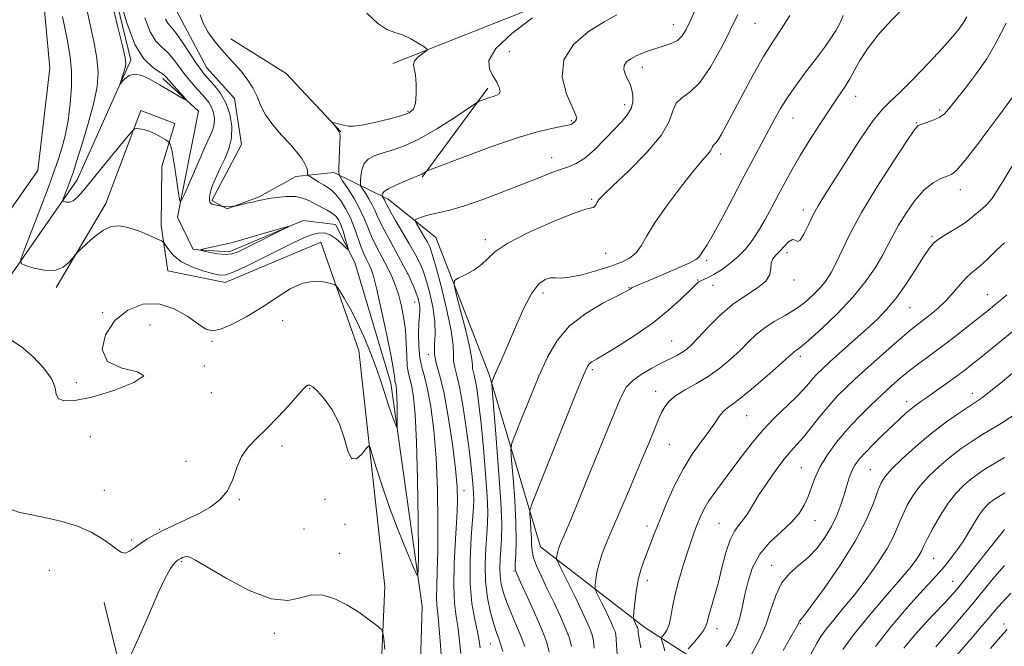
# Model space of a CAD drawing. Extents: x 2087300 to 2090200, y 287300 to 290200.
# Drawn here: x 2088636 to 2088920, y 288007 to 288187 of the extents above; entities that cross this region are included whole.
import ezdxf

# ---------------------------------------------------------------- set-up
doc = ezdxf.new("R2010")
doc.units = 0
doc.header["$MEASUREMENT"] = 0
for name, color, linetype, lineweight in [('BREAKLINE DTM HARD', 7, 'Continuous', 0), ('CONTOUR INDEX', 41, 'Continuous', 13), ('CONTOUR INTERMEDIATE', 44, 'Continuous', 0), ('CONTOUR INTERMEDIATE DEPRESSION', 44, 'Continuous', 0), ('SPOT ELEVATION DTM', 2, 'Continuous', 13)]:
    doc.layers.add(name, color=color, linetype=linetype, lineweight=lineweight)

msp = doc.modelspace()

# ---------------------------------------------------------------- linework, layer by layer
at = {"layer": 'BREAKLINE DTM HARD', "extrusion": (-0.1220290915744006, -0.09703051596079829, 0.9877722307201737), "elevation": -281942.6152519311, "flags": 128}
msp.add_lwpolyline([(1074426.026932164, 1792188.453513545), (1074403.078242724, 1792186.465108912), (1074385.339642007, 1792180.179184588)], dxfattribs=at)
at = {"layer": 'BREAKLINE DTM HARD', "extrusion": (0.04799753490002387, 0.06493485836183895, 0.9967345187225377), "elevation": 119880.5745602038, "flags": 128}
msp.add_lwpolyline([(-1508423.547831228, -1468400.259117734), (-1508423.547831228, -1468432.210227261)], dxfattribs=at)
at = {"layer": 'BREAKLINE DTM HARD'}
for points in [[(2088381.23, 288572.8, 899.33), (2088454.27, 288492.83, 901.37), (2088500.15, 288441.07, 902.5600000000001), (2088549.08, 288385.66, 902.61), (2088591.89, 288337.05, 903.08), (2088628.05, 288293.69, 903.1800000000001), (2088638.58, 288267.71, 904.4200000000001), (2088648.51, 288234.5, 904.83), (2088661.56, 288203.83, 905.61), (2088668.44, 288175.32, 905.66), (2088653.02, 288140.87, 907.32), (2088633.02, 288112.17, 910.52), (2088610.46, 288086.09, 911.76)], [(2088616.94, 288108.24, 911.86), (2088641.68, 288143.6, 911.76), (2088645.15, 288173.02, 911.76), (2088640.14, 288226.85, 910.21), (2088618.03, 288277.27, 909.28), (2088590.63, 288318.45, 906.9), (2088570.73, 288339.9, 905.5600000000001), (2088522.79, 288391.68, 904.27), (2088480.42, 288434.6, 904.58), (2088458.01, 288461.25, 901.73), (2088417.16, 288501.56, 900.49), (2088381.25, 288548.56, 899.98)], [(2088911.2, 288246.12, 929.24), (2088859.25, 288225.57, 921.9), (2088800.47, 288196.85, 916.37), (2088743.84, 288174.29, 913.48)], [(2088667.51, 288229.53, 911.15), (2088681.51, 288189.67, 911.4200000000001), (2088690.27, 288173.13, 910.8100000000001), (2088698.26, 288164.29, 910.73), (2088700.23, 288151.03, 910.64), (2088694.99, 288141.07, 910.6800000000001), (2088691.71, 288134.92, 910.15), (2088696.16, 288132.52, 909.94), (2088705.38, 288136.03, 910.22), (2088715.91, 288141.87, 911.3000000000001), (2088726.8, 288143.02, 913.5600000000001), (2088742.5, 288135.35, 918.57), (2088756.23, 288124.3, 921.19), (2088771.52, 288084.85, 923.75), (2088786.26, 288035.38, 929.16), (2088816.27, 288012.17, 934.6), (2088850.13, 287990.41, 944.62), (2088879.07, 287966.58, 955.04)], [(2088677.68, 288170.03, 905.61), (2088687.9, 288160.6, 906.1800000000001), (2088681.83, 288130.17, 908.25), (2088686.37, 288120.81, 908.09), (2088696.7, 288120.16, 907.52), (2088718.01, 288129.2, 908.09), (2088727.3, 288128.05, 909.07), (2088732.85, 288117.13, 910.4200000000001), (2088743.27, 288082.36, 911.4), (2088752.29, 288018.14, 914.35), (2088751.41, 287989.72, 913.47), (2088766.84, 287983.33, 914.6), (2088768.55, 287954.36, 916.26), (2088776.7, 287904.11, 920.45), (2088775.75, 287868.97, 922.72), (2088770.83, 287806.99, 924.27), (2088765.96, 287748.12, 926.91), (2088760.62, 287692.88, 928.35), (2088755.44, 287651.07, 930.37), (2088742.62, 287618.14, 931.61)], [(2088764.33, 287865.49, 922.9300000000001), (2088761.57, 287933.76, 920.19), (2088750.22, 287976.81, 917.5500000000001), (2088740.06, 287991.42, 916.41), (2088741.51, 288023.97, 915.74), (2088734.08, 288091.78, 912.85), (2088723.1, 288122.94, 911.45), (2088695.56, 288111.39, 910.52), (2088679.06, 288114.7, 911.04), (2088677.15, 288127.65, 909.44), (2088677.37, 288144.7, 908.76), (2088681.14, 288157.06, 907.4200000000001), (2088671.36, 288160.81, 907.63), (2088661.21, 288134.05, 909.54), (2088646.95, 288109.93, 910.3100000000001)], [(2088743.53, 287649.67, 928.77), (2088743.98, 287685.33, 927.89), (2088736.18, 287723.17, 927.63), (2088741.18, 287750.5, 925.41), (2088739.13, 287793.43, 924.0600000000001), (2088715.87, 287835.08, 923.19), (2088697.98, 287892.17, 920.96), (2088677.02, 287952.4, 918.07), (2088660.8, 288019.29, 915.07)]]:
    msp.add_polyline3d(points, dxfattribs=at)
at = {"layer": 'CONTOUR INDEX', "flags": 128}
for points, elevation in [([(2088830.745, 288189.438), (2088829.39, 288186.461), (2088828.22, 288184.11), (2088827.058, 288182.306), (2088825.682, 288180.981), (2088823.932, 288180.05), (2088821.905, 288179.362), (2088819.761, 288178.751), (2088817.647, 288178.081), (2088815.644, 288177.338), (2088813.818, 288176.541), (2088812.247, 288175.697), (2088811.055, 288174.777), (2088810.379, 288173.742), (2088810.296, 288172.578), (2088810.638, 288171.364), (2088811.181, 288170.205), (2088811.731, 288169.156), (2088812.223, 288168.074), (2088812.624, 288166.767), (2088812.883, 288165.109), (2088812.862, 288163.242), (2088812.404, 288161.373), (2088811.377, 288159.623), (2088809.761, 288157.764), (2088807.565, 288155.481), (2088804.85, 288152.614), (2088801.903, 288149.621), (2088799.065, 288147.115), (2088796.584, 288145.53), (2088794.325, 288144.596), (2088792.059, 288143.864), (2088789.521, 288142.943), (2088786.295, 288141.662), (2088781.929, 288139.907), (2088776.227, 288137.664), (2088770.027, 288135.318), (2088764.42, 288133.357), (2088760.24, 288132.131), (2088757.281, 288131.452), (2088755.077, 288130.993), (2088753.251, 288130.504), (2088751.79, 288130.013), (2088750.769, 288129.624), (2088750.251, 288129.364), (2088750.239, 288128.966), (2088750.723, 288128.091), (2088752.751, 288124.655), (2088753.742, 288122.945), (2088754.43, 288121.624), (2088755.076, 288119.819), (2088756.058, 288116.381), (2088757.597, 288110.635), (2088759.299, 288103.805), (2088760.618, 288097.586), (2088761.172, 288093.271), (2088761.24, 288090.543), (2088761.266, 288088.679), (2088761.607, 288086.952), (2088762.256, 288084.61), (2088763.116, 288080.894), (2088764.088, 288075.365), (2088765.05, 288068.871), (2088765.874, 288062.582), (2088766.462, 288057.451), (2088766.834, 288053.565), (2088767.035, 288050.799), (2088767.101, 288048.857), (2088767.021, 288046.778), (2088766.381, 288038.072), (2088766.061, 288031.482), (2088766.076, 288024.827), (2088766.592, 288019.079), (2088767.385, 288014.423), (2088768.136, 288010.848), (2088768.608, 288008.271), (2088768.896, 288006.317)], 920), ([(2088678.393, 288187.088), (2088679.115, 288185.927), (2088680.085, 288184.785), (2088681.482, 288183.043), (2088683.383, 288180.319), (2088687.277, 288174.399), (2088688.551, 288172.562), (2088689.558, 288171.299), (2088692.329, 288168.226), (2088694.141, 288165.877), (2088695.785, 288163.022), (2088696.938, 288159.751), (2088697.493, 288156.287), (2088697.393, 288152.889), (2088696.642, 288149.768), (2088695.488, 288146.951), (2088694.24, 288144.418), (2088693.157, 288142.154), (2088692.3, 288140.16), (2088691.68, 288138.441), (2088691.297, 288137.004), (2088691.108, 288135.858), (2088691.058, 288135.015), (2088691.118, 288134.467), (2088691.352, 288134.126), (2088691.851, 288133.887), (2088692.645, 288133.666), (2088693.543, 288133.468), (2088694.925, 288133.21), (2088697.791, 288133.262), (2088698.074, 288133.278), (2088698.446, 288133.344), (2088702.311, 288134.214), (2088703.919, 288134.591), (2088705.17, 288134.895), (2088706.384, 288135.164), (2088708.029, 288135.462), (2088710.406, 288135.811), (2088713.167, 288136.069), (2088715.801, 288136.051), (2088717.927, 288135.63), (2088719.693, 288134.897), (2088721.379, 288133.999), (2088724.945, 288132.132), (2088726.442, 288131.232), (2088727.508, 288130.343), (2088728.266, 288129.274), (2088728.912, 288127.789), (2088729.589, 288125.781), (2088730.234, 288123.644), (2088730.734, 288121.9), (2088730.974, 288120.968), (2088730.839, 288120.851), (2088730.213, 288121.448), (2088729.036, 288122.606), (2088727.482, 288123.952), (2088725.777, 288125.064), (2088724.091, 288125.602), (2088722.355, 288125.578), (2088720.439, 288125.089), (2088718.189, 288124.203), (2088715.36, 288122.876), (2088711.683, 288121.035), (2088707.091, 288118.711), (2088702.325, 288116.348), (2088698.331, 288114.493), (2088695.738, 288113.563), (2088693.927, 288113.445), (2088691.961, 288113.898), (2088689.175, 288114.718), (2088685.964, 288115.862), (2088682.993, 288117.323), (2088680.79, 288119.042), (2088679.33, 288120.738), (2088678.455, 288122.074), (2088677.938, 288122.839), (2088677.292, 288123.326), (2088675.963, 288123.951), (2088673.591, 288124.997), (2088670.597, 288126.212), (2088667.597, 288127.209), (2088665.052, 288127.652), (2088662.814, 288127.411), (2088660.58, 288126.407), (2088658.167, 288124.669), (2088655.865, 288122.667), (2088654.08, 288120.979), (2088653.071, 288119.997), (2088652.49, 288119.369), (2088651.839, 288118.557), (2088650.696, 288117.215), (2088648.946, 288115.769), (2088646.546, 288114.838), (2088643.573, 288114.851), (2088640.56, 288115.482), (2088638.155, 288116.218), (2088636.89, 288116.81), (2088636.829, 288118.079), (2088637.921, 288121.114), (2088642.501, 288133.014), (2088644.713, 288138.801), (2088646.134, 288142.591), (2088646.992, 288145.012), (2088647.699, 288147.173), (2088648.569, 288149.984), (2088649.525, 288153.574), (2088650.39, 288157.873), (2088651.012, 288162.735), (2088651.342, 288167.704), (2088651.353, 288172.248), (2088651.001, 288176.197), (2088650.17, 288180.834), (2088648.729, 288187.805)], 910), ([(2088908.914, 288187.743), (2088907.966, 288186.085), (2088906.719, 288184.299), (2088904.845, 288182.008), (2088901.977, 288178.784), (2088897.967, 288174.446), (2088893.539, 288169.801), (2088889.633, 288165.904), (2088886.879, 288163.392), (2088884.658, 288161.231), (2088882.041, 288157.968), (2088878.396, 288152.651), (2088874.293, 288146.318), (2088867.968, 288136.36), (2088866.169, 288133.409), (2088864.753, 288130.793), (2088863.372, 288127.913), (2088862.069, 288125.236), (2088860.986, 288123.493), (2088860.201, 288123.138), (2088859.539, 288123.521), (2088858.761, 288123.714), (2088857.696, 288123.028), (2088856.441, 288121.728), (2088855.163, 288120.317), (2088854.02, 288119.169), (2088853.143, 288118.141), (2088852.655, 288116.962), (2088852.546, 288115.433), (2088852.274, 288113.637), (2088851.16, 288111.732), (2088848.731, 288109.802), (2088845.332, 288107.648), (2088841.508, 288105.002), (2088837.759, 288101.74), (2088834.391, 288098.334), (2088831.662, 288095.4), (2088829.721, 288093.394), (2088828.296, 288092.123), (2088827.006, 288091.232), (2088825.511, 288090.402), (2088821.241, 288088.244), (2088818.31, 288086.686), (2088815.285, 288084.914), (2088812.727, 288083.116), (2088810.965, 288081.244), (2088809.406, 288078.301), (2088807.226, 288073.052), (2088800.06, 288055.442), (2088796.663, 288047.139), (2088794.419, 288041.71), (2088793.142, 288038.676), (2088791.907, 288035.781), (2088791.522, 288034.797), (2088791.251, 288033.962), (2088791.078, 288033.216), (2088790.979, 288032.59), (2088790.929, 288032.14), (2088790.938, 288031.83), (2088791.166, 288031.264), (2088791.807, 288029.958), (2088794.546, 288024.417), (2088796.255, 288020.908), (2088797.903, 288017.46), (2088799.347, 288014.353), (2088800.465, 288011.833), (2088801.175, 288009.997), (2088801.565, 288008.347), (2088801.765, 288006.235)], 930), ([(2088920.447, 288107.786), (2088918.994, 288106.526), (2088917.628, 288105.391), (2088916.309, 288104.313), (2088914.719, 288103.032), (2088912.466, 288101.242), (2088909.308, 288098.755), (2088905.586, 288095.858), (2088901.787, 288092.958), (2088898.31, 288090.375), (2088895.194, 288088.077), (2088892.393, 288085.944), (2088889.823, 288083.847), (2088887.268, 288081.608), (2088884.474, 288079.039), (2088881.275, 288076.009), (2088877.86, 288072.619), (2088874.501, 288069.028), (2088871.447, 288065.387), (2088868.834, 288061.817), (2088866.775, 288058.431), (2088865.316, 288055.317), (2088864.249, 288052.462), (2088863.3, 288049.823), (2088862.198, 288047.347), (2088860.681, 288044.917), (2088858.491, 288042.4), (2088855.518, 288039.674), (2088852.261, 288036.646), (2088849.37, 288033.231), (2088847.337, 288029.414), (2088846.023, 288025.441), (2088845.133, 288021.629), (2088844.407, 288018.236), (2088843.718, 288015.285), (2088842.975, 288012.744), (2088842.095, 288010.558), (2088841.022, 288008.585), (2088839.711, 288006.659)], 940), ([(2088919.889, 288050.859), (2088917.395, 288049.331), (2088916.455, 288048.699), (2088915.586, 288048.04), (2088914.7, 288047.261), (2088913.72, 288046.18), (2088912.572, 288044.592), (2088911.201, 288042.372), (2088909.625, 288039.719), (2088907.882, 288036.909), (2088906.028, 288034.197), (2088904.192, 288031.742), (2088902.521, 288029.676), (2088901.028, 288027.976), (2088899.187, 288025.982), (2088896.339, 288022.876), (2088892.101, 288018.131), (2088887.2, 288012.401), (2088882.644, 288006.63)], 950)]:
    msp.add_lwpolyline(points, dxfattribs=dict(at, elevation=elevation))
at = {"layer": 'CONTOUR INTERMEDIATE', "flags": 128}
for points, elevation in [([(2088665.284, 288192.928), (2088667.26, 288186.005), (2088669.614, 288179.816), (2088672.19, 288175.665), (2088674.646, 288173.274), (2088676.597, 288171.97), (2088677.802, 288171.136), (2088678.61, 288170.371), (2088680.868, 288167.799), (2088684.335, 288163.931), (2088684.327, 288163.8), (2088683.631, 288164.187), (2088679.139, 288166.795), (2088676.867, 288168.071), (2088673.704, 288169.891), (2088671.605, 288170.865), (2088669.586, 288171.296), (2088667.936, 288170.876), (2088666.707, 288169.95), (2088665.892, 288169.023), (2088665.474, 288168.523), (2088665.392, 288168.569), (2088665.578, 288169.2), (2088665.951, 288170.386), (2088666.393, 288171.829), (2088666.775, 288173.161), (2088666.961, 288174.26), (2088666.772, 288175.98), (2088666.024, 288179.42), (2088664.639, 288185.199), (2088661.494, 288198.08)], 906), ([(2088672.487, 288187.451), (2088674.003, 288183.452), (2088675.652, 288180.796), (2088677.366, 288179.029), (2088679.04, 288177.507), (2088680.602, 288175.717), (2088682.112, 288173.686), (2088683.659, 288171.576), (2088685.299, 288169.529), (2088686.944, 288167.629), (2088689.782, 288164.486), (2088690.845, 288163.146), (2088691.657, 288161.754), (2088692.206, 288160.195), (2088692.471, 288158.545), (2088692.423, 288156.926), (2088692.022, 288155.34), (2088691.172, 288153.307), (2088689.761, 288150.224), (2088687.785, 288145.798), (2088683.93, 288136.988), (2088682.955, 288134.872), (2088682.51, 288134.729), (2088682.215, 288136.435), (2088681.77, 288139.71), (2088681.212, 288143.648), (2088680.66, 288147.182), (2088680.212, 288149.492), (2088679.884, 288150.738), (2088679.669, 288151.322), (2088679.518, 288151.619), (2088679.209, 288151.885), (2088678.478, 288152.348), (2088677.157, 288153.151), (2088675.461, 288154.099), (2088673.702, 288154.913), (2088672.152, 288155.38), (2088670.913, 288155.568), (2088670.049, 288155.611), (2088669.502, 288155.518), (2088668.733, 288154.794), (2088667.083, 288152.819), (2088660.557, 288144.88), (2088654.731, 288137.756), (2088653.048, 288135.847), (2088651.809, 288134.814), (2088650.751, 288134.431), (2088649.875, 288134.449), (2088649.248, 288134.615), (2088648.927, 288134.765), (2088648.912, 288135.087), (2088649.189, 288135.857), (2088650.912, 288140.345), (2088651.313, 288141.433), (2088651.81, 288142.931), (2088652.748, 288145.878), (2088654.329, 288150.914), (2088656.182, 288157.083), (2088657.795, 288163.028), (2088658.753, 288167.76), (2088659.028, 288171.75), (2088658.688, 288175.834), (2088657.82, 288180.698), (2088656.572, 288186.424), (2088655.111, 288192.942)], 908), ([(2088736.326, 288188.801), (2088739.469, 288185.836), (2088742.115, 288184.126), (2088744.416, 288183.248), (2088746.64, 288182.526), (2088748.95, 288181.455), (2088751.103, 288180.219), (2088752.75, 288179.176), (2088753.619, 288178.572), (2088753.731, 288178.205), (2088753.181, 288177.759), (2088752.122, 288177.002), (2088750.934, 288176.031), (2088750.053, 288175.024), (2088749.793, 288174.066), (2088749.977, 288172.871), (2088750.304, 288171.054), (2088750.518, 288168.414), (2088750.533, 288165.463), (2088750.305, 288162.895), (2088749.735, 288161.211), (2088748.484, 288160.162), (2088746.158, 288159.308), (2088742.588, 288158.322), (2088738.522, 288157.334), (2088734.933, 288156.588), (2088732.544, 288156.261), (2088731.075, 288156.274), (2088729.991, 288156.481), (2088726.992, 288157.227), (2088726.553, 288157.323), (2088726.487, 288157.239), (2088726.734, 288156.901), (2088727.22, 288156.28), (2088727.793, 288155.514), (2088728.282, 288154.786), (2088728.555, 288154.172), (2088728.638, 288153.327), (2088728.598, 288151.8), (2088728.263, 288144.205), (2088728.247, 288142.832), (2088728.528, 288141.896), (2088729.347, 288140.595), (2088730.83, 288138.348), (2088732.643, 288135.464), (2088734.337, 288132.472), (2088735.592, 288129.77), (2088736.608, 288127.222), (2088737.71, 288124.56), (2088739.131, 288121.606), (2088740.722, 288118.543), (2088742.242, 288115.644), (2088743.502, 288113.085), (2088744.534, 288110.646), (2088745.426, 288108.011), (2088746.239, 288104.936), (2088746.927, 288101.468), (2088747.416, 288097.731), (2088747.671, 288093.891), (2088747.806, 288090.295), (2088747.972, 288087.335), (2088748.287, 288085.226), (2088749.239, 288081.421), (2088749.766, 288078.346), (2088750.254, 288073.37), (2088750.651, 288065.57), (2088750.919, 288054.663), (2088751.077, 288042.94), (2088751.161, 288033.332), (2088751.147, 288028.136), (2088750.773, 288027.107), (2088749.719, 288029.363), (2088747.797, 288034.008), (2088745.35, 288040.099), (2088742.853, 288046.679), (2088740.71, 288052.87), (2088739.042, 288058.105), (2088737.9, 288061.894), (2088737.257, 288063.888), (2088736.785, 288064.303), (2088736.08, 288063.492), (2088734.865, 288061.939), (2088733.371, 288060.642), (2088731.955, 288060.725), (2088730.852, 288062.959), (2088729.793, 288066.687), (2088728.383, 288070.898), (2088726.38, 288074.72), (2088724.132, 288077.841), (2088722.14, 288080.087), (2088720.781, 288081.358), (2088719.943, 288081.856), (2088719.393, 288081.856), (2088718.872, 288081.529), (2088718.014, 288080.644), (2088716.429, 288078.863), (2088713.878, 288076.017), (2088710.723, 288072.598), (2088707.475, 288069.266), (2088704.573, 288066.492), (2088702.158, 288063.994), (2088700.298, 288061.303), (2088698.969, 288058.102), (2088697.779, 288054.681), (2088696.247, 288051.482), (2088694.006, 288048.843), (2088691.144, 288046.69), (2088687.865, 288044.844), (2088684.383, 288043.156), (2088680.95, 288041.592), (2088677.826, 288040.148), (2088675.21, 288038.81), (2088673.038, 288037.537), (2088671.183, 288036.28), (2088669.538, 288035.043), (2088668.075, 288034.043), (2088666.788, 288033.551), (2088665.62, 288033.769), (2088664.316, 288034.628), (2088662.571, 288035.992), (2088660.136, 288037.706), (2088656.977, 288039.542), (2088653.115, 288041.253), (2088648.662, 288042.642), (2088644.085, 288043.71), (2088639.942, 288044.506), (2088636.549, 288045.183), (2088633.252, 288046.312)], 914), ([(2088891.303, 288190.791), (2088887.264, 288186.812), (2088883.486, 288182.557), (2088880.372, 288178.564), (2088878.184, 288175.239), (2088876.627, 288172.452), (2088875.264, 288169.94), (2088873.716, 288167.432), (2088871.833, 288164.622), (2088869.519, 288161.196), (2088866.755, 288156.98), (2088863.814, 288152.356), (2088861.045, 288147.849), (2088858.705, 288143.849), (2088856.688, 288140.215), (2088854.796, 288136.676), (2088852.873, 288133.043), (2088850.933, 288129.469), (2088849.029, 288126.19), (2088847.183, 288123.38), (2088845.282, 288120.959), (2088843.177, 288118.787), (2088840.798, 288116.769), (2088838.37, 288115.004), (2088836.195, 288113.637), (2088834.506, 288112.756), (2088832.384, 288111.845), (2088831.688, 288111.4), (2088830.788, 288110.574), (2088829.232, 288109.03), (2088826.666, 288106.544), (2088823.13, 288103.363), (2088818.767, 288099.849), (2088813.823, 288096.362), (2088808.971, 288093.241), (2088804.99, 288090.821), (2088802.447, 288089.32), (2088801.063, 288088.488), (2088800.347, 288087.954), (2088799.786, 288087.179), (2088798.777, 288084.935), (2088796.692, 288079.823), (2088785.79, 288052.693), (2088783.901, 288047.92), (2088783.236, 288045.799), (2088783.224, 288044.513), (2088783.38, 288042.631), (2088783.552, 288040.265), (2088783.674, 288037.912), (2088783.725, 288035.934), (2088783.863, 288034.142), (2088784.294, 288032.213), (2088785.178, 288029.862), (2088786.491, 288026.973), (2088788.167, 288023.47), (2088790.099, 288019.394), (2088792.012, 288015.256), (2088793.594, 288011.686), (2088794.612, 288009.052), (2088795.171, 288006.685)], 928), ([(2088688.387, 288188.333), (2088689.24, 288185.931), (2088690.619, 288183.453), (2088692.304, 288181.069), (2088693.971, 288178.994), (2088695.39, 288177.352), (2088696.722, 288175.891), (2088698.223, 288174.269), (2088700.049, 288172.229), (2088701.952, 288169.869), (2088703.584, 288167.369), (2088704.738, 288164.867), (2088705.77, 288162.309), (2088707.18, 288159.595), (2088709.302, 288156.683), (2088711.817, 288153.764), (2088714.246, 288151.086), (2088716.193, 288148.843), (2088717.612, 288147.014), (2088718.541, 288145.518), (2088719.038, 288144.296), (2088719.233, 288143.353), (2088719.272, 288142.711), (2088719.311, 288142.35), (2088719.53, 288142.089), (2088720.118, 288141.702), (2088721.186, 288141.033), (2088722.539, 288140.202), (2088723.905, 288139.393), (2088725.086, 288138.713), (2088726.181, 288137.941), (2088727.363, 288136.776), (2088728.746, 288134.991), (2088730.218, 288132.664), (2088731.608, 288129.948), (2088732.785, 288127.015), (2088734.679, 288121.522), (2088735.528, 288119.435), (2088736.313, 288117.795), (2088736.995, 288116.474), (2088737.581, 288115.204), (2088738.247, 288113.147), (2088739.211, 288109.321), (2088740.59, 288103.213), (2088742.096, 288096.187), (2088743.335, 288090.072), (2088744.021, 288086.255), (2088744.284, 288084.346), (2088744.355, 288083.508), (2088744.428, 288083.021), (2088744.648, 288082.143), (2088744.769, 288081.434), (2088744.882, 288080.285), (2088744.973, 288078.485), (2088745.035, 288075.968), (2088745.072, 288073.263), (2088745.091, 288071.046), (2088745.088, 288069.847), (2088745.001, 288069.609), (2088744.758, 288070.13), (2088744.3, 288071.251), (2088743.633, 288073), (2088742.78, 288075.451), (2088740.533, 288082.43), (2088739.091, 288086.661), (2088737.414, 288091.147), (2088735.554, 288095.652), (2088733.58, 288099.924), (2088731.589, 288103.721), (2088729.798, 288106.825), (2088728.453, 288109.023), (2088727.665, 288110.217), (2088727.002, 288110.755), (2088725.896, 288111.098), (2088723.913, 288111.545), (2088721.165, 288111.742), (2088717.899, 288111.174), (2088714.316, 288109.49), (2088710.443, 288107.013), (2088706.26, 288104.23), (2088701.844, 288101.593), (2088697.65, 288099.411), (2088694.224, 288097.953), (2088691.889, 288097.444), (2088690.056, 288097.91), (2088687.908, 288099.329), (2088684.819, 288101.535), (2088680.913, 288103.79), (2088676.503, 288105.212), (2088671.918, 288105.095), (2088667.548, 288103.437), (2088663.8, 288100.413), (2088661.131, 288096.337), (2088660.21, 288092.079), (2088661.757, 288088.651), (2088665.891, 288086.731), (2088670.315, 288085.681), (2088672.131, 288084.531), (2088669.339, 288082.593), (2088663.526, 288080.305), (2088657.179, 288078.388), (2088652.329, 288077.411), (2088649.191, 288077.339), (2088647.523, 288077.988), (2088646.967, 288079.217), (2088646.688, 288081.057), (2088645.733, 288083.583), (2088643.434, 288086.752), (2088640.272, 288090.055), (2088637.016, 288092.864), (2088634.201, 288094.639)], 912), ([(2088783.957, 288187.461), (2088778.06, 288182.95), (2088773.411, 288178.604), (2088771.481, 288175.228), (2088771.636, 288172.706), (2088772.72, 288170.691), (2088773.749, 288168.913), (2088774.444, 288167.408), (2088774.702, 288166.289), (2088774.449, 288165.614), (2088773.745, 288165.218), (2088772.679, 288164.882), (2088771.372, 288164.442), (2088770.064, 288163.964), (2088769.027, 288163.57), (2088768.344, 288163.276), (2088767.356, 288162.667), (2088761.372, 288158.642), (2088756.481, 288155.515), (2088751.494, 288152.654), (2088747.189, 288150.679), (2088743.646, 288149.435), (2088740.77, 288148.576), (2088738.481, 288147.782), (2088736.752, 288146.831), (2088735.571, 288145.532), (2088734.9, 288143.795), (2088734.599, 288141.957), (2088734.5, 288140.461), (2088734.486, 288139.597), (2088734.643, 288139.036), (2088735.103, 288138.3), (2088735.937, 288137.036), (2088736.957, 288135.414), (2088737.909, 288133.732), (2088738.647, 288132.155), (2088739.439, 288130.323), (2088740.66, 288127.741), (2088742.528, 288124.158), (2088744.636, 288120.278), (2088747.489, 288115.127), (2088748.054, 288114.068), (2088748.5, 288113.133), (2088749.12, 288111.759), (2088749.853, 288110.058), (2088750.549, 288108.314), (2088751.084, 288106.757), (2088751.432, 288105.407), (2088751.594, 288104.231), (2088751.582, 288103.13), (2088751.464, 288101.744), (2088751.322, 288099.645), (2088751.236, 288096.59), (2088751.291, 288093.062), (2088751.575, 288089.73), (2088752.141, 288087.007), (2088752.925, 288084.284), (2088753.831, 288080.698), (2088754.761, 288075.559), (2088755.608, 288068.868), (2088756.266, 288060.796), (2088756.654, 288051.681), (2088756.802, 288042.505), (2088756.765, 288034.415), (2088756.611, 288028.286), (2088756.443, 288023.918), (2088756.375, 288020.842), (2088756.491, 288018.521), (2088756.752, 288016.16), (2088757.092, 288012.899), (2088757.451, 288008.225), (2088757.801, 288003.017)], 916), ([(2088808.289, 288188.324), (2088804.626, 288186.319), (2088800.107, 288183.5), (2088795.785, 288179.822), (2088792.977, 288175.381), (2088792.574, 288170.401), (2088793.777, 288165.601), (2088795.363, 288161.824), (2088796.35, 288159.662), (2088796.71, 288158.703), (2088796.654, 288158.283), (2088796.371, 288157.865), (2088795.97, 288157.42), (2088795.539, 288157.041), (2088795.081, 288156.79), (2088794.264, 288156.58), (2088792.675, 288156.292), (2088789.923, 288155.78), (2088785.731, 288154.794), (2088779.843, 288153.061), (2088772.338, 288150.479), (2088764.617, 288147.631), (2088754.975, 288143.953), (2088753.648, 288143.426), (2088753.293, 288143.239), (2088752.976, 288143.025), (2088752.572, 288142.767), (2088752.16, 288142.531), (2088751.743, 288142.342), (2088751.018, 288142.057), (2088749.609, 288141.491), (2088747.322, 288140.533), (2088744.71, 288139.37), (2088742.51, 288138.261), (2088741.273, 288137.416), (2088740.805, 288136.84), (2088740.726, 288136.484), (2088740.723, 288136.292), (2088740.757, 288136.168), (2088741.271, 288135.364), (2088741.482, 288134.991), (2088741.645, 288134.641), (2088741.821, 288134.235), (2088742.092, 288133.662), (2088742.552, 288132.79), (2088743.344, 288131.384), (2088744.619, 288129.186), (2088748.456, 288122.639), (2088750.254, 288119.501), (2088751.518, 288117.125), (2088752.433, 288114.993), (2088753.304, 288112.347), (2088754.334, 288108.668), (2088755.312, 288104.383), (2088755.926, 288100.155), (2088755.985, 288096.511), (2088755.798, 288093.423), (2088755.798, 288090.721), (2088756.314, 288088.114), (2088757.27, 288084.802), (2088758.482, 288079.862), (2088759.772, 288072.803), (2088760.96, 288064.872), (2088761.868, 288057.749), (2088762.359, 288052.585), (2088762.467, 288048.411), (2088762.271, 288043.727), (2088761.873, 288037.498), (2088761.48, 288030.537), (2088761.326, 288024.116), (2088761.571, 288019.18), (2088762.072, 288015.339), (2088762.614, 288011.874), (2088763.03, 288008.248), (2088763.349, 288004.667)], 918), ([(2088843.036, 288188.404), (2088838.921, 288180.004), (2088835.319, 288173.457), (2088832.118, 288168.847), (2088829.264, 288166.09), (2088826.919, 288164.419), (2088825.298, 288162.901), (2088824.399, 288160.735), (2088823.337, 288157.668), (2088821.006, 288153.582), (2088816.735, 288148.551), (2088811.598, 288143.4), (2088807.099, 288139.146), (2088804.378, 288136.529), (2088803.112, 288135.178), (2088802.609, 288134.447), (2088802.283, 288133.815), (2088801.965, 288133.27), (2088801.595, 288132.929), (2088800.967, 288132.79), (2088799.317, 288132.398), (2088795.738, 288131.18), (2088789.785, 288128.78), (2088782.876, 288125.695), (2088776.889, 288122.636), (2088773.19, 288120.158), (2088771.083, 288118.191), (2088769.359, 288116.507), (2088767.114, 288114.941), (2088764.67, 288113.583), (2088762.657, 288112.585), (2088761.576, 288111.905), (2088761.424, 288110.728), (2088762.071, 288108.045), (2088763.329, 288103.277), (2088764.787, 288097.573), (2088765.976, 288092.511), (2088766.556, 288089.289), (2088766.706, 288087.57), (2088766.735, 288086.637), (2088766.894, 288085.831), (2088767.197, 288084.738), (2088767.598, 288083.004), (2088768.063, 288080.288), (2088768.593, 288076.307), (2088769.196, 288070.792), (2088769.86, 288063.754), (2088770.479, 288056.316), (2088770.927, 288049.883), (2088771.108, 288045.428), (2088771.057, 288042.201), (2088770.843, 288039.019), (2088770.557, 288034.976), (2088770.38, 288030.259), (2088770.516, 288025.33), (2088771.093, 288020.62), (2088771.951, 288016.443), (2088772.855, 288013.084), (2088773.62, 288010.695), (2088774.269, 288008.901), (2088774.873, 288007.198), (2088775.481, 288005.21)], 922), ([(2088857.998, 288188.103), (2088855.559, 288184.21), (2088853.112, 288180.517), (2088850.455, 288176.296), (2088847.483, 288171.09), (2088844.481, 288165.519), (2088839.835, 288156.658), (2088838.417, 288154.038), (2088837.423, 288152.394), (2088836.716, 288151.493), (2088835.958, 288150.775), (2088835.808, 288150.414), (2088835.631, 288149.903), (2088835.243, 288149.222), (2088834.439, 288148.264), (2088832.937, 288146.569), (2088830.435, 288143.589), (2088826.829, 288139.044), (2088822.816, 288133.724), (2088819.291, 288128.689), (2088816.896, 288124.775), (2088815.266, 288121.926), (2088813.782, 288119.868), (2088811.908, 288118.334), (2088809.428, 288117.096), (2088806.208, 288115.933), (2088802.256, 288114.707), (2088798.157, 288113.595), (2088794.64, 288112.854), (2088792.224, 288112.639), (2088790.593, 288112.704), (2088789.221, 288112.7), (2088787.671, 288112.26), (2088785.867, 288110.95), (2088783.826, 288108.32), (2088781.596, 288104.156), (2088779.362, 288099.202), (2088777.345, 288094.438), (2088775.72, 288090.651), (2088772.968, 288084.422), (2088772.359, 288082.958), (2088772.269, 288082.438), (2088772.372, 288080.636), (2088773.452, 288067.698), (2088774.248, 288057.604), (2088774.875, 288048.315), (2088775.131, 288041.806), (2088775.095, 288037.599), (2088774.913, 288034.607), (2088774.724, 288031.921), (2088774.619, 288029.359), (2088774.682, 288026.92), (2088774.992, 288024.564), (2088775.61, 288022.103), (2088776.592, 288019.307), (2088777.94, 288016.054), (2088779.427, 288012.629), (2088780.773, 288009.421), (2088781.758, 288006.683)], 924), ([(2088873.384, 288188.086), (2088872.488, 288185.985), (2088871.35, 288183.907), (2088869.861, 288181.601), (2088867.976, 288178.945), (2088865.665, 288175.85), (2088862.96, 288172.292), (2088860.134, 288168.506), (2088857.524, 288164.796), (2088855.366, 288161.375), (2088853.509, 288158.098), (2088847.481, 288146.806), (2088844.835, 288141.811), (2088841.797, 288136.034), (2088838.73, 288130.236), (2088836.092, 288125.378), (2088834.229, 288122.168), (2088833.048, 288120.323), (2088832.345, 288119.309), (2088831.85, 288118.634), (2088831.024, 288117.97), (2088829.261, 288117.033), (2088826.199, 288115.639), (2088822.466, 288114.027), (2088818.931, 288112.539), (2088814.506, 288110.701), (2088813.378, 288110.208), (2088812.705, 288109.865), (2088812.32, 288109.618), (2088812.068, 288109.424), (2088811.71, 288109.193), (2088810.674, 288108.643), (2088808.309, 288107.448), (2088804.257, 288105.359), (2088799.337, 288102.443), (2088794.662, 288098.846), (2088791.072, 288094.675), (2088788.31, 288089.88), (2088785.844, 288084.372), (2088783.296, 288078.251), (2088780.908, 288072.383), (2088779.075, 288067.826), (2088778.085, 288065.179), (2088777.804, 288063.217), (2088777.991, 288060.261), (2088778.414, 288055.134), (2088778.883, 288048.687), (2088779.215, 288042.277), (2088779.284, 288037.027), (2088779.179, 288033.118), (2088779.043, 288030.5), (2088779.044, 288028.945), (2088779.443, 288027.525), (2088780.525, 288025.136), (2088782.427, 288021.062), (2088784.694, 288016.126), (2088786.722, 288011.539), (2088788.049, 288008.125), (2088788.776, 288005.162)], 926), ([(2088920.25, 288185.959), (2088918.834, 288183.154), (2088917.053, 288179.689), (2088914.694, 288175.691), (2088911.681, 288171.356), (2088908.485, 288167.168), (2088905.719, 288163.683), (2088903.805, 288161.301), (2088902.416, 288159.799), (2088901.036, 288158.801), (2088899.306, 288157.998), (2088897.481, 288157.35), (2088895.974, 288156.886), (2088894.978, 288156.452), (2088893.817, 288155.154), (2088891.597, 288151.917), (2088887.759, 288146.096), (2088883.077, 288138.777), (2088878.658, 288131.48), (2088875.363, 288125.431), (2088873.058, 288120.695), (2088871.362, 288117.045), (2088869.919, 288114.238), (2088868.48, 288111.962), (2088866.824, 288109.887), (2088864.776, 288107.761), (2088862.353, 288105.639), (2088859.62, 288103.654), (2088856.67, 288101.886), (2088853.693, 288100.209), (2088850.909, 288098.449), (2088848.454, 288096.462), (2088846.143, 288094.246), (2088843.711, 288091.831), (2088840.949, 288089.27), (2088837.876, 288086.719), (2088834.568, 288084.358), (2088831.148, 288082.314), (2088827.919, 288080.519), (2088825.231, 288078.85), (2088823.33, 288077.208), (2088822.057, 288075.569), (2088821.151, 288073.93), (2088820.37, 288072.25), (2088819.562, 288070.332), (2088817.35, 288064.881), (2088815.782, 288061.083), (2088813.859, 288056.519), (2088811.602, 288051.267), (2088807.087, 288040.834), (2088805.352, 288036.735), (2088804.051, 288033.41), (2088803.135, 288030.586), (2088802.55, 288028.063), (2088802.215, 288025.949), (2088802.044, 288024.427), (2088801.981, 288023.569), (2088802.084, 288022.998), (2088802.443, 288022.224), (2088803.991, 288019.092), (2088804.957, 288017.109), (2088805.888, 288015.16), (2088806.705, 288013.404), (2088807.337, 288011.979), (2088807.738, 288010.942), (2088807.958, 288010.009), (2088808.072, 288008.816), (2088808.161, 288007.026), (2088808.344, 288004.432)], 932), ([(2088922.36, 288164.996), (2088918.726, 288160.057), (2088915.282, 288155.416), (2088911.427, 288150.293), (2088908.103, 288146.014), (2088905.978, 288143.551), (2088904.62, 288142.457), (2088903.32, 288141.928), (2088901.516, 288141.244), (2088899.24, 288140.021), (2088896.671, 288137.955), (2088893.998, 288134.898), (2088891.466, 288131.321), (2088889.328, 288127.848), (2088887.728, 288124.921), (2088886.365, 288122.242), (2088884.824, 288119.33), (2088882.74, 288115.809), (2088879.932, 288111.717), (2088876.266, 288107.195), (2088871.782, 288102.469), (2088867.203, 288098.093), (2088863.424, 288094.704), (2088861.1, 288092.742), (2088859.929, 288091.848), (2088859.368, 288091.466), (2088858.87, 288091.058), (2088857.86, 288090.143), (2088855.76, 288088.262), (2088852.258, 288085.184), (2088848.111, 288081.614), (2088844.343, 288078.49), (2088841.733, 288076.492), (2088840.063, 288075.269), (2088838.871, 288074.211), (2088837.736, 288072.807), (2088836.417, 288070.923), (2088834.717, 288068.521), (2088832.511, 288065.559), (2088829.963, 288061.97), (2088827.313, 288057.684), (2088824.778, 288052.745), (2088822.496, 288047.648), (2088820.587, 288043.001), (2088819.122, 288039.259), (2088816.069, 288031.243), (2088815.19, 288028.687), (2088814.434, 288025.797), (2088813.848, 288022.491), (2088813.429, 288019.255), (2088813.16, 288016.714), (2088813.024, 288015.309), (2088813.003, 288014.732), (2088813.079, 288014.49), (2088814.063, 288012.455), (2088814.209, 288012.126), (2088814.301, 288011.887), (2088814.352, 288011.671), (2088814.421, 288010.861), (2088814.62, 288009.406), (2088815.14, 288006.259)], 934), ([(2088921.893, 288144.679), (2088919.57, 288140.911), (2088917.703, 288137.784), (2088916.136, 288135.386), (2088914.739, 288133.738), (2088913.479, 288132.61), (2088912.346, 288131.706), (2088911.283, 288130.773), (2088910.041, 288129.709), (2088908.326, 288128.455), (2088905.98, 288126.99), (2088903.4, 288125.45), (2088901.123, 288124.012), (2088899.498, 288122.725), (2088898.147, 288121.143), (2088896.505, 288118.696), (2088894.17, 288115.045), (2088891.377, 288110.79), (2088888.523, 288106.763), (2088885.879, 288103.561), (2088883.215, 288100.853), (2088880.177, 288098.072), (2088869.645, 288088.611), (2088867.39, 288086.544), (2088865.868, 288085.063), (2088864.69, 288083.774), (2088863.485, 288082.328), (2088861.96, 288080.558), (2088859.84, 288078.339), (2088853.632, 288072.404), (2088850.26, 288068.909), (2088847.173, 288065.239), (2088844.349, 288061.528), (2088841.678, 288057.91), (2088836.734, 288051.373), (2088834.765, 288048.569), (2088833.306, 288046.109), (2088832.233, 288043.881), (2088831.363, 288041.741), (2088830.528, 288039.525), (2088829.627, 288036.982), (2088828.573, 288033.84), (2088827.332, 288029.959), (2088826.069, 288025.717), (2088825.004, 288021.623), (2088824.283, 288018.1), (2088823.774, 288015.225), (2088823.273, 288012.99), (2088822.639, 288011.371), (2088821.971, 288010.28), (2088821.428, 288009.615), (2088821.145, 288009.215), (2088821.158, 288008.676), (2088821.478, 288007.538), (2088822.092, 288005.457)], 936), ([(2088919.813, 288122.716), (2088917.352, 288120.514), (2088915.189, 288118.394), (2088913.337, 288116.61), (2088911.777, 288115.3), (2088910.347, 288114.162), (2088908.849, 288112.781), (2088907.126, 288110.86), (2088905.167, 288108.572), (2088903, 288106.205), (2088900.683, 288104.012), (2088898.407, 288102.097), (2088896.392, 288100.525), (2088894.719, 288099.254), (2088892.902, 288097.818), (2088890.316, 288095.641), (2088886.568, 288092.362), (2088882.209, 288088.475), (2088878.022, 288084.685), (2088874.604, 288081.513), (2088871.79, 288078.725), (2088869.227, 288075.904), (2088866.651, 288072.769), (2088864.157, 288069.606), (2088861.93, 288066.842), (2088860.069, 288064.729), (2088858.33, 288062.825), (2088856.385, 288060.514), (2088854.019, 288057.375), (2088851.486, 288053.766), (2088849.155, 288050.242), (2088847.303, 288047.254), (2088845.833, 288044.85), (2088844.554, 288042.976), (2088843.308, 288041.483), (2088842.073, 288039.831), (2088840.856, 288037.382), (2088839.666, 288033.721), (2088838.507, 288029.31), (2088837.382, 288024.834), (2088836.31, 288020.878), (2088834.667, 288015.193), (2088834.219, 288013.553), (2088833.767, 288012.323), (2088832.978, 288011.015), (2088831.65, 288009.297), (2088830.104, 288007.464), (2088828.797, 288005.966)], 938), ([(2088922.955, 288097.894), (2088916.245, 288092.432), (2088913.081, 288089.878), (2088910.508, 288087.823), (2088908.25, 288086.07), (2088905.887, 288084.306), (2088903.137, 288082.316), (2088900.277, 288080.287), (2088897.721, 288078.5), (2088895.769, 288077.151), (2088894.256, 288076.077), (2088892.898, 288075.024), (2088891.436, 288073.763), (2088889.702, 288072.166), (2088887.55, 288070.127), (2088884.931, 288067.622), (2088882.19, 288064.953), (2088879.769, 288062.502), (2088877.999, 288060.536), (2088876.777, 288058.862), (2088875.89, 288057.171), (2088875.144, 288055.209), (2088874.427, 288052.927), (2088873.65, 288050.334), (2088872.721, 288047.45), (2088871.548, 288044.363), (2088870.039, 288041.174), (2088868.13, 288037.996), (2088865.862, 288034.98), (2088863.304, 288032.285), (2088860.565, 288029.969), (2088857.912, 288027.666), (2088855.654, 288024.908), (2088853.979, 288021.359), (2088852.597, 288017.215), (2088851.1, 288012.807), (2088849.205, 288008.467), (2088847.117, 288004.517)], 942.0000000000001), ([(2088929.981, 288091.754), (2088918.667, 288082.447), (2088915.362, 288079.776), (2088913.149, 288078.072), (2088911.471, 288076.909), (2088909.481, 288075.626), (2088906.532, 288073.684), (2088902.777, 288071.056), (2088898.569, 288067.84), (2088894.281, 288064.208), (2088890.374, 288060.629), (2088887.33, 288057.644), (2088885.452, 288055.565), (2088884.335, 288053.777), (2088883.393, 288051.435), (2088882.083, 288047.854), (2088880.022, 288042.991), (2088876.87, 288036.966), (2088872.529, 288030.083), (2088867.879, 288023.399), (2088864.044, 288018.156), (2088861.855, 288015.238), (2088860.755, 288013.815), (2088860.605, 288013.522), (2088860.045, 288012.461), (2088858.633, 288009.905), (2088856.139, 288005.496)], 944), ([(2088922.136, 288072.968), (2088919.391, 288071.203), (2088913.485, 288067.648), (2088910.449, 288065.733), (2088907.373, 288063.625), (2088904.241, 288061.24), (2088901.077, 288058.54), (2088898.071, 288055.656), (2088895.457, 288052.766), (2088893.402, 288050), (2088891.81, 288047.304), (2088890.52, 288044.58), (2088889.338, 288041.715), (2088887.946, 288038.532), (2088885.995, 288034.839), (2088883.257, 288030.548), (2088879.996, 288025.981), (2088876.598, 288021.564), (2088873.412, 288017.657), (2088870.649, 288014.356), (2088868.482, 288011.694), (2088866.966, 288009.577), (2088865.668, 288007.412), (2088864.035, 288004.478)], 946), ([(2088919.772, 288061.032), (2088916.713, 288059.234), (2088914.135, 288057.652), (2088911.941, 288056.177), (2088909.913, 288054.64), (2088907.872, 288052.871), (2088905.768, 288050.684), (2088903.585, 288047.888), (2088901.352, 288044.434), (2088899.286, 288040.83), (2088897.646, 288037.725), (2088896.599, 288035.584), (2088895.916, 288034.134), (2088895.274, 288032.922), (2088894.329, 288031.483), (2088892.647, 288029.312), (2088889.773, 288025.895), (2088885.509, 288020.978), (2088880.675, 288015.346), (2088876.348, 288010.045), (2088873.32, 288005.846)], 948), ([(2088919.817, 288040.345), (2088917.93, 288038.041), (2088914.976, 288034.318), (2088908.319, 288025.888), (2088905.944, 288022.957), (2088904.199, 288020.911), (2088902.697, 288019.278), (2088899.191, 288015.681), (2088896.853, 288013.217), (2088893.998, 288010.054), (2088890.838, 288006.214)], 952), ([(2088741.525, 288005.807), (2088741.205, 288008.905), (2088740.96, 288010.667), (2088740.448, 288011.644), (2088739.231, 288012.673), (2088737.006, 288014.377), (2088734.009, 288016.522), (2088730.613, 288018.657), (2088727.143, 288020.369), (2088723.728, 288021.391), (2088720.447, 288021.489), (2088717.254, 288020.668), (2088713.593, 288019.886), (2088708.782, 288020.334), (2088702.498, 288022.783), (2088695.856, 288026.312), (2088687.006, 288031.533), (2088685.393, 288032.355), (2088684.617, 288032.514), (2088683.958, 288032.42), (2088683.331, 288032.221), (2088682.807, 288032), (2088682.423, 288031.81), (2088682.072, 288031.579), (2088681.61, 288031.203), (2088680.902, 288030.512), (2088679.843, 288029.066), (2088678.337, 288026.36), (2088676.347, 288022.11), (2088674.074, 288016.922), (2088671.778, 288011.624), (2088669.697, 288006.942), (2088667.982, 288003.183)], 916), ([(2088919.781, 288030.013), (2088916.998, 288026.762), (2088910.659, 288019.041), (2088906.837, 288014.506), (2088903.07, 288010.122), (2088900.011, 288006.612)], 954), ([(2088921.633, 288021.985), (2088919.11, 288019.309), (2088917.247, 288017.172), (2088915.412, 288014.981), (2088913.126, 288012.292), (2088910.514, 288009.265), (2088905.383, 288003.377)], 956), ([(2088920.557, 288011.562), (2088918.684, 288009.439), (2088915.783, 288006.096)], 958.0000000000001)]:
    msp.add_lwpolyline(points, dxfattribs=dict(at, elevation=elevation))
at = {"layer": 'CONTOUR INTERMEDIATE DEPRESSION', "elevation": 908, "flags": 128}
msp.add_lwpolyline([(2088695.666, 288119.372), (2088693.479, 288119.577), (2088691.229, 288119.984), (2088689.42, 288120.382), (2088688.475, 288120.623), (2088688.478, 288120.789), (2088689.433, 288121.025), (2088696.891, 288122.686), (2088698.379, 288123.067), (2088700.702, 288123.718), (2088711.912, 288126.974), (2088713.744, 288127.491), (2088713.817, 288127.384), (2088712.192, 288126.56), (2088701.81, 288121.421), (2088699.316, 288120.215), (2088697.471, 288119.554), (2088695.666, 288119.372)], dxfattribs=at)
at = {"layer": 'SPOT ELEVATION DTM'}
for p in [(2088824.47, 288185.46, 919.3000000000001), (2088847.98, 288185.85, 922.9), (2088777.37, 288177.7, 916.9), (2088815.6, 288173.25, 920.6), (2088876.93, 288164.89, 928.7), (2088748.18, 288160.54, 913.8000000000001), (2088810.48, 288162.51, 919.5), (2088901.18, 288160.99, 931.7), (2088795.16, 288157.93, 917.8000000000001), (2088858.95, 288158.65, 926.8000000000001), (2088894.41, 288157.28, 931.9), (2088789.54, 288147.22, 919.4), (2088838.09, 288148.35, 924.4), (2088907.12, 288138, 934.6), (2088801.03, 288135.27, 921.8000000000001), (2088861.91, 288132.19, 929.5), (2088770.39, 288123.64, 921.6), (2088898.93, 288124.58, 935.8000000000001), (2088805.09, 288119.77, 922.9), (2088857.2, 288119.95, 930.4), (2088834.14, 288117.69, 926.3000000000001), (2088747.95, 288113.85, 915.9), (2088811.72, 288109.89, 925.9), (2088831.52, 288112.08, 927.9), (2088835.94, 288110.53, 928.8000000000001), (2088859.27, 288112.04, 930.4), (2088787.03, 288108.34, 924.5), (2088914.87, 288107.87, 939.2), (2088750.1, 288105.75, 915.3000000000001), (2088892.64, 288104.07, 936.9), (2088660.31, 288102.71, 911.8000000000001), (2088673.95, 288099.14, 913.2), (2088712.12, 288100.39, 912.71), (2088691.8, 288094.44, 912.2), (2088824.03, 288094.52, 929.1), (2088754, 288090.68, 917.7), (2088861.06, 288090.07, 934.4), (2088689.61, 288087.32, 912.1), (2088801.2, 288086.32, 928.3000000000001), (2088652.73, 288082.58, 911.7), (2088691.62, 288079.66, 912.5), (2088719.87, 288080.78, 914.1), (2088819.41, 288080.03, 931.4), (2088910.53, 288079.5, 943.4), (2088891.68, 288077.07, 941.5), (2088845.58, 288073.09, 934.9), (2088656.79, 288067.04, 912.5), (2088711.92, 288064.31, 914.5), (2088823.37, 288064.79, 932.9), (2088684.3, 288059.88, 913.4), (2088861.31, 288058.13, 939.1), (2088881.17, 288057.48, 943.1), (2088660.86, 288051.54, 912.9), (2088764.31, 288051.44, 918.6), (2088699.68, 288048.92, 914.1), (2088724.32, 288048.98, 915.3000000000001), (2088730.09, 288041.83, 914.5), (2088837.65, 288042.05, 937.1), (2088865.26, 288042.89, 940.7), (2088676.69, 288040.38, 913.9), (2088718.22, 288040.44, 914.1), (2088816.98, 288041.31, 933.5), (2088668.68, 288037.28, 913.6), (2088728.41, 288033.44, 915.6), (2088683.1, 288031.1, 916.2), (2088899.45, 288032.06, 948.9), (2088644.97, 288028.54, 915.5), (2088778.64, 288028.43, 925.9), (2088852.77, 288030.02, 941.4), (2088817.04, 288025.73, 934.5), (2088904.89, 288025.43, 951.2), (2088861.01, 288013.26, 944.1), (2088919.65, 288013.19, 957.4), (2088709.77, 288010.45, 916.5), (2088837.11, 288011.81, 938.6), (2088771.87, 288007.51, 921.1)]:
    msp.add_point(p, dxfattribs=at)

doc.saveas('drawing.dxf')
